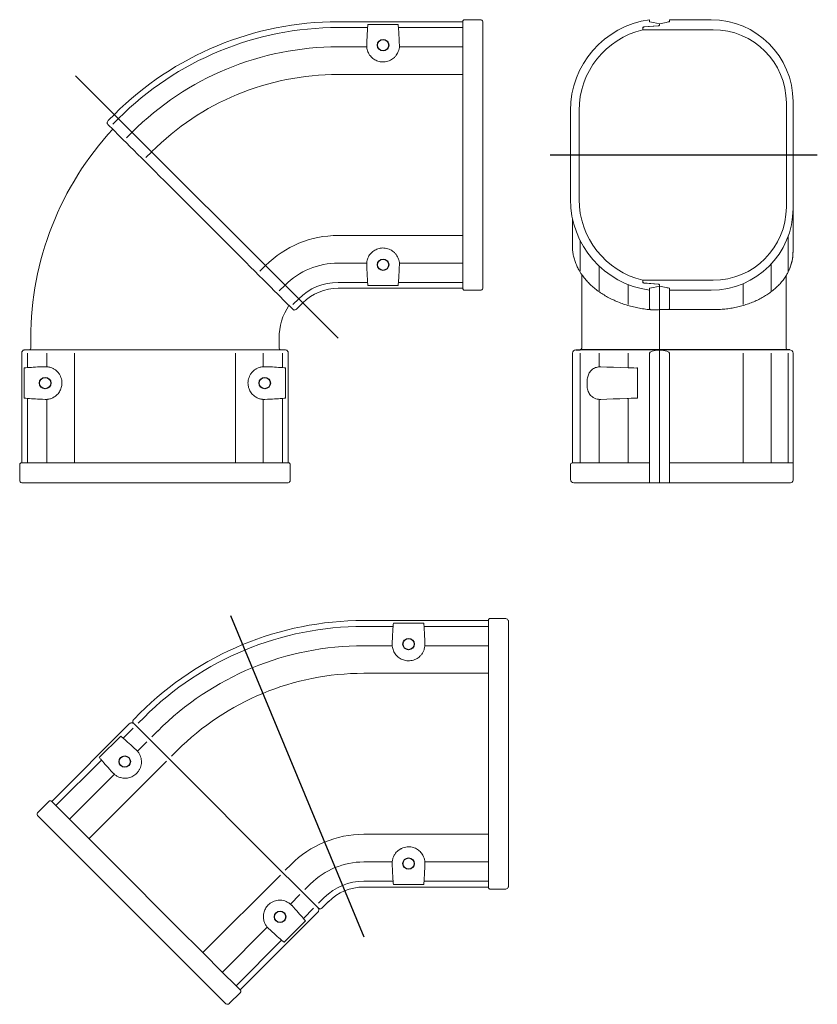
# Model space of a CAD drawing. Extents: x 9072 to 9474, y -24840 to -24544.
# Drawn here: x 9072 to 9312, y -24840 to -24544 of the extents above; entities that cross this region are included whole.
import ezdxf

# ---------------------------------------------------------------- set-up
doc = ezdxf.new("R2010")
doc.units = 0
doc.layers.add('1外形線', color=3, linetype='CONTINUOUS')
doc.layers.add('2寸法線', color=2, linetype='CONTINUOUS')

msp = doc.modelspace()

# ---------------------------------------------------------------- linework, layer by layer
at = {"layer": '1外形線', "linetype": 'Continuous', "lineweight": 15}
for p, q in [((9167.75, -24544.41), (9205.25, -24544.41)), ((9176.72, -24545.19), (9185.79, -24545.19)), ((9205.25, -24546.16), (9205.25, -24544.3)), ((9205.75, -24543.8), (9210.45, -24543.81)), ((9211.25, -24544.66), (9211.25, -24544.61)), ((9211.25, -24544.66), (9211.25, -24624.25)), ((9259.5, -24545.99), (9263.95, -24545.63)), ((9264.13, -24545.61), (9259.78, -24545.96)), ((9261.32, -24544.4), (9262.57, -24544.65)), ((9262.57, -24544.65), (9264.32, -24545)), ((9264.32, -24545), (9266.32, -24544.6)), ((9264.32, -24545.23), (9264.32, -24545)), ((9264.32, -24545), (9264.32, -24545.42)), ((9267.32, -24544.4), (9267.32, -24543.8)), ((9267.32, -24543.8), (9279.87, -24543.8)), ((9167.75, -24546.16), (9176.61, -24546.16)), ((9176.61, -24546.16), (9176.62, -24546.16)), ((9176.61, -24546.29), (9176.61, -24546.29)), ((9176.62, -24546.16), (9176.62, -24546.16)), ((9185.89, -24546.16), (9185.89, -24546.16)), ((9185.89, -24546.16), (9185.9, -24546.16)), ((9185.9, -24546.16), (9205.25, -24546.16)), ((9185.9, -24546.29), (9185.9, -24546.29)), ((9205.25, -24551.99), (9205.25, -24546.16)), ((9259.32, -24546.8), (9259.32, -24546.18)), ((9259.32, -24546.46), (9259.32, -24546.8)), ((9259.32, -24546.8), (9280.47, -24546.8)), ((9176.35, -24551.96), (9176.34, -24551.42)), ((9186.17, -24551.42), (9186.16, -24551.96)), ((9167.75, -24551.96), (9176.34, -24551.96)), ((9176.34, -24551.96), (9176.35, -24551.96)), ((9176.36, -24552.13), (9176.35, -24552.13)), ((9186.16, -24552.13), (9186.15, -24552.13)), ((9186.16, -24551.96), (9186.17, -24551.96)), ((9186.17, -24551.96), (9205.25, -24551.96)), ((9205.25, -24560.32), (9205.25, -24551.99)), ((9167.75, -24560.26), (9205.25, -24560.26)), ((9205.25, -24608.6), (9205.25, -24560.32)), ((9302.47, -24568.8), (9302.47, -24600.1)), ((9304.47, -24568.4), (9304.47, -24600.5)), ((9098.74, -24574.03), (9100.51, -24572.26)), ((9237.57, -24597.78), (9237.57, -24571.12)), ((9240.17, -24597.79), (9240.17, -24571.11)), ((9101.75, -24573.5), (9100.01, -24575.23)), ((9105.85, -24577.6), (9104.11, -24579.33)), ((9111.72, -24583.47), (9109.98, -24585.2)), ((9135.78, -24612.48), (9116.93, -24593.63)), ((9304.47, -24611.92), (9304.47, -24600.5)), ((9238.17, -24610), (9238.17, -24603.5)), ((9167.75, -24608.66), (9205.25, -24608.66)), ((9205.25, -24616.93), (9205.25, -24608.6)), ((9238.17, -24611.76), (9238.17, -24610)), ((9240.46, -24617.69), (9240.46, -24610.06)), ((9303.04, -24617.69), (9303.04, -24608.75)), ((9304.47, -24613.69), (9304.47, -24611.92)), ((9176.36, -24616.79), (9176.35, -24616.79)), ((9186.16, -24616.79), (9186.15, -24616.79)), ((9145.94, -24617.69), (9144.21, -24619.42)), ((9167.75, -24616.96), (9176.34, -24616.96)), ((9176.34, -24616.96), (9176.35, -24616.96)), ((9176.35, -24616.96), (9176.34, -24617.49)), ((9186.16, -24616.96), (9186.17, -24616.96)), ((9186.17, -24617.49), (9186.16, -24616.96)), ((9186.17, -24616.96), (9205.25, -24616.96)), ((9205.25, -24622.75), (9205.25, -24616.93)), ((9240.46, -24617.69), (9240.46, -24619.42)), ((9246.16, -24623.55), (9246.16, -24617.79)), ((9297.94, -24623.55), (9297.94, -24617.19)), ((9303.04, -24617.69), (9303.04, -24619.42)), ((9167.75, -24622.76), (9176.61, -24622.76)), ((9176.61, -24622.62), (9176.61, -24622.62)), ((9176.61, -24622.76), (9176.62, -24622.76)), ((9176.62, -24622.76), (9176.62, -24622.76)), ((9185.89, -24622.76), (9185.89, -24622.76)), ((9185.89, -24622.76), (9185.9, -24622.76)), ((9185.9, -24622.62), (9185.9, -24622.62)), ((9185.9, -24622.76), (9205.25, -24622.76)), ((9205.25, -24624.61), (9205.25, -24622.75)), ((9240.97, -24639.5), (9240.97, -24620.34)), ((9259.32, -24622.72), (9259.32, -24622.1)), ((9259.32, -24622.1), (9259.32, -24622.44)), ((9280.47, -24622.1), (9259.32, -24622.1)), ((9302.37, -24620.72), (9302.37, -24639.5)), ((9151.81, -24623.56), (9150.08, -24625.29)), ((9167.75, -24624.51), (9205.25, -24624.51)), ((9176.72, -24623.72), (9185.79, -24623.72)), ((9205.75, -24625.11), (9210.35, -24625.11)), ((9210.34, -24625.11), (9210.45, -24625.11)), ((9211.25, -24624.31), (9211.25, -24624.25)), ((9246.16, -24623.55), (9246.16, -24625.29)), ((9254.91, -24627.66), (9254.91, -24623.4)), ((9263.95, -24623.27), (9259.5, -24622.91)), ((9259.78, -24622.94), (9264.13, -24623.29)), ((9262.57, -24624.25), (9261.32, -24624.5)), ((9261.32, -24628.89), (9261.32, -24625.17)), ((9264.32, -24623.9), (9262.57, -24624.25)), ((9264.13, -24623.33), (9264.13, -24623.29)), ((9264.32, -24623.48), (9264.32, -24623.9)), ((9264.32, -24623.9), (9264.32, -24623.67)), ((9264.32, -24623.9), (9264.32, -24628.47)), ((9266.32, -24624.3), (9264.32, -24623.9)), ((9267.32, -24625.1), (9267.32, -24624.5)), ((9279.87, -24625.1), (9267.32, -24625.1)), ((9267.32, -24625.1), (9267.32, -24628.89)), ((9289.47, -24627.66), (9289.47, -24623.15)), ((9297.94, -24623.55), (9297.94, -24625.29)), ((9155.91, -24627.66), (9154.18, -24629.39)), ((9254.91, -24627.66), (9254.91, -24629.39)), ((9264.32, -24628.47), (9264.32, -24630.94)), ((9264.32, -24628.47), (9264.32, -24630.88)), ((9289.47, -24627.66), (9289.47, -24629.39)), ((9154.26, -24630.94), (9154.15, -24630.85)), ((9155.38, -24630.67), (9157.15, -24628.9)), ((9261.32, -24630.66), (9261.32, -24628.89)), ((9264.32, -24630.9), (9264.32, -24639.5)), ((9265.85, -24630.95), (9280.47, -24630.95)), ((9267.32, -24628.89), (9267.32, -24630.66)), ((9075.4, -24642.51), (9075.4, -24639.51)), ((9150, -24639.51), (9150, -24642.51)), ((9240.97, -24639.5), (9240.97, -24642.5)), ((9264.32, -24639.5), (9264.32, -24642.5)), ((9302.37, -24639.5), (9302.37, -24642.5)), ((9073.65, -24643.01), (9099.38, -24643.01)), ((9099.38, -24643.01), (9126.03, -24643.01)), ((9126.03, -24643.01), (9151.75, -24643.01)), ((9264.32, -24642.5), (9264.32, -24643)), ((9264.32, -24643), (9264.32, -24643.08)), ((9264.32, -24643.08), (9264.32, -24683)), ((9072.65, -24644.01), (9072.65, -24677.01)), ((9074.4, -24644.06), (9074.4, -24648.36)), ((9080.2, -24644.06), (9080.2, -24648.09)), ((9088.5, -24644.06), (9088.5, -24677.01)), ((9136.9, -24644.06), (9136.9, -24677.01)), ((9145.2, -24644.06), (9145.2, -24648.09)), ((9151, -24644.06), (9151, -24648.36)), ((9152.75, -24644.01), (9152.75, -24677.01)), ((9238.17, -24644), (9238.17, -24677)), ((9240.46, -24644.05), (9240.46, -24656.01)), ((9246.16, -24644.05), (9246.16, -24648.09)), ((9254.91, -24644.05), (9254.91, -24648.37)), ((9261.32, -24644), (9261.32, -24677)), ((9267.32, -24644), (9267.32, -24677)), ((9289.47, -24644.05), (9289.47, -24677)), ((9297.94, -24644.05), (9297.94, -24677)), ((9303.04, -24644.05), (9303.04, -24677)), ((9304.47, -24644), (9304.47, -24677)), ((9073.44, -24657.54), (9073.44, -24648.47)), ((9074.4, -24648.37), (9074.4, -24648.36)), ((9074.4, -24648.37), (9074.4, -24648.37)), ((9074.54, -24648.36), (9074.54, -24648.36)), ((9079.67, -24648.09), (9080.2, -24648.1)), ((9080.2, -24648.1), (9080.2, -24648.09)), ((9080.38, -24648.1), (9080.37, -24648.11)), ((9145.03, -24648.1), (9145.03, -24648.11)), ((9145.2, -24648.1), (9145.2, -24648.09)), ((9145.74, -24648.09), (9145.2, -24648.1)), ((9150.87, -24648.36), (9150.87, -24648.36)), ((9151, -24648.37), (9151, -24648.36)), ((9151, -24648.37), (9151, -24648.37)), ((9151.97, -24657.54), (9151.97, -24648.47)), ((9246.16, -24648.09), (9246.16, -24648.09)), ((9246.75, -24648.13), (9246.18, -24648.14)), ((9257.68, -24648.46), (9257.68, -24657.54)), ((9074.4, -24657.65), (9074.4, -24657.64)), ((9074.4, -24657.64), (9074.4, -24657.64)), ((9074.4, -24657.65), (9074.4, -24677.01)), ((9080.2, -24657.92), (9079.67, -24657.92)), ((9080.2, -24657.92), (9080.2, -24657.91)), ((9080.2, -24657.92), (9080.2, -24677.01)), ((9145.2, -24657.92), (9145.2, -24657.91)), ((9145.2, -24657.92), (9145.2, -24677.01)), ((9145.2, -24657.92), (9145.74, -24657.92)), ((9151, -24657.65), (9151, -24657.64)), ((9151, -24657.64), (9151, -24657.64)), ((9151, -24657.65), (9151, -24677.01)), ((9240.46, -24656.01), (9240.46, -24677)), ((9246.16, -24657.91), (9246.06, -24657.91)), ((9246.16, -24657.91), (9246.16, -24677)), ((9246.72, -24657.92), (9246.16, -24657.91)), ((9246.16, -24657.91), (9246.16, -24657.91)), ((9254.91, -24657.63), (9254.67, -24657.64)), ((9254.91, -24657.63), (9254.91, -24677)), ((9254.91, -24657.63), (9254.91, -24657.63)), ((9072.05, -24677.51), (9072.05, -24682.09)), ((9072.55, -24677.01), (9074.41, -24677.01)), ((9074.41, -24677.01), (9080.23, -24677.01)), ((9080.23, -24677.01), (9088.56, -24677.01)), ((9088.56, -24677.01), (9099.38, -24677.01)), ((9099.38, -24677.01), (9126.03, -24677.01)), ((9126.03, -24677.01), (9136.84, -24677.01)), ((9136.84, -24677.01), (9145.18, -24677.01)), ((9145.18, -24677.01), (9151, -24677.01)), ((9151, -24677.01), (9152.86, -24677.01)), ((9153.36, -24677.51), (9153.35, -24682.21)), ((9237.57, -24677.5), (9237.57, -24682)), ((9238.07, -24677), (9240.32, -24677)), ((9240.32, -24677), (9245.99, -24677)), ((9245.99, -24677), (9254.63, -24677)), ((9254.63, -24677), (9261.32, -24677)), ((9261.32, -24677.5), (9261.32, -24682)), ((9267.32, -24677), (9279.87, -24677)), ((9267.32, -24677.5), (9267.32, -24677)), ((9267.32, -24677.5), (9267.32, -24682.2)), ((9279.87, -24677), (9304.47, -24677)), ((9304.47, -24677), (9304.47, -24682.2)), ((9072.05, -24682.09), (9072.05, -24682.21)), ((9072.85, -24683.01), (9072.91, -24683.01)), ((9099.38, -24683.01), (9072.91, -24683.01)), ((9126.03, -24683.01), (9099.38, -24683.01)), ((9152.5, -24683.01), (9126.03, -24683.01)), ((9152.5, -24683.01), (9152.55, -24683.01)), ((9262.57, -24683), (9238.57, -24683)), ((9261.32, -24682.92), (9262.57, -24683)), ((9262.57, -24683), (9264.32, -24683)), ((9264.32, -24683), (9266.32, -24683)), ((9279.87, -24683), (9266.32, -24683)), ((9267.32, -24682.97), (9267.32, -24682.2)), ((9303.67, -24683), (9279.87, -24683)), ((9175.43, -24724.4), (9212.93, -24724.4)), ((9175.43, -24726.15), (9184.29, -24726.15)), ((9184.28, -24726.28), (9184.29, -24726.28)), ((9184.29, -24726.15), (9184.3, -24726.15)), ((9184.3, -24726.15), (9184.3, -24726.15)), ((9184.39, -24725.18), (9193.47, -24725.18)), ((9193.56, -24726.15), (9193.56, -24726.15)), ((9193.56, -24726.15), (9193.57, -24726.15)), ((9193.57, -24726.15), (9212.93, -24726.15)), ((9193.57, -24726.28), (9193.57, -24726.28)), ((9212.93, -24726.15), (9212.93, -24724.29)), ((9212.93, -24731.98), (9212.93, -24726.15)), ((9213.43, -24723.79), (9218.13, -24723.8)), ((9218.93, -24724.65), (9218.93, -24724.6)), ((9218.93, -24724.65), (9218.93, -24751.12)), ((9175.43, -24731.95), (9184.02, -24731.95)), ((9184.02, -24731.95), (9184.01, -24731.41)), ((9184.02, -24731.95), (9184.02, -24731.95)), ((9184.04, -24732.12), (9184.03, -24732.12)), ((9193.83, -24732.12), (9193.82, -24732.12)), ((9193.85, -24731.41), (9193.84, -24731.95)), ((9193.84, -24731.95), (9212.93, -24731.95)), ((9193.84, -24731.95), (9193.84, -24731.95)), ((9212.93, -24740.31), (9212.93, -24731.98)), ((9175.43, -24740.25), (9212.93, -24740.25)), ((9212.93, -24751.12), (9212.93, -24740.31)), ((9106.42, -24754.02), (9108.18, -24752.25)), ((9212.93, -24777.77), (9212.93, -24751.12)), ((9218.93, -24751.12), (9218.93, -24777.77)), ((9105, -24755.43), (9081.67, -24778.77)), ((9106.23, -24755.25), (9106.14, -24755.14)), ((9106.42, -24755.43), (9124.61, -24773.62)), ((9109.42, -24753.49), (9107.69, -24755.22)), ((9106.2, -24756.7), (9103.16, -24759.75)), ((9113.52, -24757.59), (9111.79, -24759.32)), ((9095.98, -24765.56), (9102.4, -24759.14)), ((9103.15, -24759.76), (9103.16, -24759.75)), ((9103.15, -24759.76), (9103.15, -24759.76)), ((9103.26, -24759.85), (9103.26, -24759.85)), ((9110.3, -24760.81), (9107.45, -24763.66)), ((9107.08, -24763.28), (9107.45, -24763.66)), ((9107.45, -24763.66), (9107.45, -24763.66)), ((9107.56, -24763.79), (9107.56, -24763.79)), ((9119.39, -24763.46), (9117.66, -24765.19)), ((9096.59, -24766.32), (9082.9, -24780)), ((9116.17, -24766.67), (9092.87, -24789.97)), ((9096.59, -24766.32), (9096.6, -24766.31)), ((9096.6, -24766.31), (9096.6, -24766.31)), ((9096.69, -24766.42), (9096.69, -24766.42)), ((9100.5, -24770.61), (9087.01, -24784.1)), ((9100.5, -24770.61), (9100.12, -24770.23)), ((9100.5, -24770.61), (9100.51, -24770.61)), ((9100.64, -24770.72), (9100.63, -24770.72)), ((9124.61, -24773.62), (9143.45, -24792.47)), ((9080.89, -24778.69), (9077.65, -24781.94)), ((9081.6, -24778.69), (9082.91, -24780.01)), ((9212.93, -24788.59), (9212.93, -24777.77)), ((9218.93, -24777.77), (9218.93, -24804.24)), ((9077.65, -24781.94), (9077.57, -24782.02)), ((9082.91, -24780.01), (9087.03, -24784.13)), ((9077.57, -24783.15), (9077.6, -24783.19)), ((9096.32, -24801.91), (9077.6, -24783.19)), ((9087.03, -24784.13), (9092.92, -24790.02)), ((9092.92, -24790.02), (9100.56, -24797.66)), ((9175.43, -24788.65), (9212.93, -24788.65)), ((9212.93, -24796.92), (9212.93, -24788.59)), ((9143.45, -24792.47), (9161.64, -24810.66)), ((9175.43, -24796.95), (9184.02, -24796.95)), ((9184.01, -24797.48), (9184.02, -24796.95)), ((9184.02, -24796.95), (9184.02, -24796.95)), ((9184.03, -24796.77), (9184.04, -24796.78)), ((9193.82, -24796.78), (9193.83, -24796.77)), ((9193.84, -24796.95), (9212.93, -24796.95)), ((9193.84, -24796.95), (9193.84, -24796.95)), ((9193.84, -24796.95), (9193.85, -24797.48)), ((9212.93, -24802.74), (9212.93, -24796.92)), ((9100.56, -24797.66), (9119.41, -24816.51)), ((9153.62, -24797.68), (9151.88, -24799.41)), ((9115.17, -24820.75), (9096.32, -24801.91)), ((9150.4, -24800.9), (9127.1, -24824.2)), ((9175.43, -24802.75), (9184.29, -24802.75)), ((9184.3, -24802.75), (9184.29, -24802.75)), ((9184.3, -24802.75), (9184.3, -24802.75)), ((9193.57, -24802.75), (9193.56, -24802.75)), ((9193.56, -24802.75), (9193.56, -24802.75)), ((9193.57, -24802.61), (9193.57, -24802.61)), ((9193.57, -24802.75), (9212.93, -24802.75)), ((9212.93, -24804.6), (9212.93, -24802.74)), ((9159.48, -24803.55), (9157.75, -24805.28)), ((9175.43, -24804.5), (9212.93, -24804.5)), ((9193.47, -24803.71), (9184.39, -24803.71)), ((9213.43, -24805.1), (9218.01, -24805.1)), ((9218.01, -24805.1), (9218.13, -24805.1)), ((9218.93, -24804.3), (9218.93, -24804.24)), ((9156.27, -24806.77), (9153.41, -24809.62)), ((9163.59, -24807.65), (9161.85, -24809.38)), ((9163.06, -24810.66), (9164.82, -24808.89)), ((9161.64, -24812.07), (9138.31, -24835.41)), ((9153.28, -24809.51), (9153.28, -24809.52)), ((9153.41, -24809.63), (9153.41, -24809.62)), ((9153.8, -24810), (9153.41, -24809.62)), ((9160.37, -24810.87), (9157.32, -24813.91)), ((9161.93, -24810.93), (9161.83, -24810.84)), ((9151.51, -24821.09), (9157.93, -24814.67)), ((9157.23, -24813.82), (9157.23, -24813.81)), ((9157.32, -24813.92), (9157.32, -24813.91)), ((9157.32, -24813.92), (9157.32, -24813.92)), ((9119.41, -24816.51), (9127.06, -24824.16)), ((9146.46, -24816.57), (9132.97, -24830.07)), ((9146.36, -24816.44), (9146.35, -24816.44)), ((9146.46, -24816.57), (9146.47, -24816.57)), ((9146.47, -24816.57), (9146.84, -24816.95)), ((9133.89, -24839.47), (9115.17, -24820.75)), ((9150.76, -24820.48), (9137.07, -24834.17)), ((9150.66, -24820.38), (9150.66, -24820.38)), ((9150.76, -24820.48), (9150.76, -24820.47)), ((9150.76, -24820.47), (9150.76, -24820.47)), ((9127.06, -24824.16), (9132.95, -24830.05)), ((9132.95, -24830.05), (9137.06, -24834.16)), ((9137.06, -24834.16), (9138.38, -24835.48)), ((9138.38, -24836.19), (9135.05, -24839.51)), ((9133.89, -24839.47), (9133.92, -24839.51))]:
    msp.add_line(p, q, dxfattribs=at)
at = {"layer": '1外形線'}
for p in [(9239.17, -24643), (9303.47, -24643)]:
    msp.add_line(p, (9240.47, -24643), dxfattribs=at)
at = {"layer": '1外形線', "linetype": 'Continuous', "lineweight": 15, "flags": 128}
for points in [[(9266.32, -24544.6), (9266.66, -24544.53), (9266.99, -24544.47), (9267.32, -24544.4)], [(9116.93, -24593.63), (9115.52, -24592.22), (9114.11, -24590.82), (9112.73, -24589.43), (9111.36, -24588.06), (9110.03, -24586.74), (9108.75, -24585.45), (9107.5, -24584.21), (9106.32, -24583.02), (9105.2, -24581.9), (9104.14, -24580.85), (9103.17, -24579.87), (9102.27, -24578.97), (9101.46, -24578.16), (9100.74, -24577.45), (9100.12, -24576.82), (9099.6, -24576.3), (9099.18, -24575.88), (9098.86, -24575.57), (9098.66, -24575.36), (9098.56, -24575.26)], [(9154.15, -24630.85), (9154.05, -24630.75), (9153.84, -24630.54), (9153.53, -24630.23), (9153.11, -24629.81), (9152.58, -24629.29), (9151.96, -24628.66), (9151.24, -24627.95), (9150.44, -24627.14), (9149.54, -24626.24), (9148.56, -24625.26), (9147.51, -24624.21), (9146.39, -24623.09), (9145.2, -24621.9), (9143.96, -24620.66), (9142.67, -24619.37), (9141.34, -24618.04), (9139.98, -24616.68), (9138.59, -24615.29), (9137.19, -24613.89), (9135.78, -24612.48)], [(9267.32, -24624.5), (9266.99, -24624.43), (9266.66, -24624.37), (9266.32, -24624.3)], [(9246.18, -24648.14), (9246.11, -24648.14), (9246.06, -24648.14)], [(9254.91, -24648.42), (9252.54, -24648.33), (9250.49, -24648.26), (9248.55, -24648.19), (9246.75, -24648.13)], [(9257.48, -24648.51), (9256.62, -24648.48), (9255.76, -24648.45), (9254.92, -24648.42)], [(9254.58, -24657.64), (9252.45, -24657.72), (9250.42, -24657.79), (9248.51, -24657.86), (9246.72, -24657.92)], [(9257.68, -24657.54), (9256.74, -24657.57), (9255.82, -24657.6), (9254.91, -24657.63)]]:
    msp.add_lwpolyline(points, dxfattribs=at)
at = {"layer": '1外形線'}
for centre in [(9181.25, -24551.46), (9181.25, -24617.46), (9079.7, -24653.01), (9145.7, -24653.01), (9188.93, -24731.45), (9103.62, -24766.78), (9188.93, -24797.45), (9150.29, -24813.45)]:
    msp.add_circle(centre, 1.7, dxfattribs=at)
at = {"layer": '1外形線', "linetype": 'Continuous', "lineweight": 15}
for centre, radius, start, end in [((9167.75, -24639.51), 95.1, 90, 135), ((9210.45, -24544.61), 0.8, 14.4775, 90), ((9210.45, -24544.61), 0.8, 0, 14.4775), ((9265.17, -24571.12), 27.6, 98.0185, 180), ((9263.92, -24545.23), 0.4, 274.5739, 0), ((9264.12, -24545.42), 0.2, 274.5739, 0), ((9279.87, -24568.4), 24.6, 0, 90), ((9167.75, -24639.51), 93.35, 90, 135), ((9265.17, -24571.11), 25, 103.5327, 180), ((9259.82, -24546.46), 0.5, 94.5739, 180), ((9259.52, -24546.18), 0.2, 94.5739, 180), ((9280.47, -24568.8), 22, 0, 90), ((9167.75, -24639.51), 87.55, 90, 135), ((9167.75, -24639.51), 79.25, 90, 135), ((9167.75, -24639.51), 92.35, 137.172, 180), ((9265.17, -24597.78), 27.6, 180, 261.9815), ((9265.17, -24597.79), 25, 180, 256.4673), ((9279.87, -24600.5), 24.6, 270, 0), ((9280.47, -24600.1), 22, 270, 0), ((9167.75, -24639.51), 30.85, 90, 135), ((9291.88, -24613.63), 12.58, 333.8255, 359.7199), ((9167.75, -24639.51), 22.55, 90, 135), ((9167.75, -24639.51), 16.75, 90, 135), ((9259.82, -24622.44), 0.5, 180, 265.4261), ((9259.52, -24622.72), 0.2, 180, 265.4261), ((9167.75, -24639.51), 15, 90, 135), ((9210.45, -24624.31), 0.8, 270, 345.5225), ((9210.45, -24624.31), 0.8, 345.5225, 0), ((9263.92, -24623.67), 0.4, 0, 85.4261), ((9264.12, -24623.48), 0.2, 0, 85.4261), ((9167.75, -24639.51), 17.75, 146.3723, 180), ((9074.9, -24642.51), 0.5, 270, 0), ((9150.5, -24642.51), 0.5, 180, 270), ((9239.17, -24644), 1, 90, 180), ((9240.47, -24642.5), 0.5, 270, 0), ((9302.87, -24642.5), 0.5, 180, 270), ((9303.47, -24644), 1, 0, 90), ((9238.07, -24677.5), 0.5, 90, 180), ((9238.57, -24682), 1, 180, 270), ((9072.85, -24682.21), 0.8, 180, 255.5225), ((9072.85, -24682.21), 0.8, 255.5225, 270), ((9152.55, -24682.21), 0.8, 270, 284.4775), ((9152.55, -24682.21), 0.8, 284.4775, 0), ((9303.67, -24682.2), 0.8, 270, 0), ((9175.43, -24819.5), 95.1, 90, 135), ((9175.43, -24819.5), 93.35, 90, 135), ((9218.13, -24724.6), 0.8, 14.4775, 90), ((9218.13, -24724.6), 0.8, 0, 14.4775), ((9175.43, -24819.5), 87.55, 90, 135), ((9175.43, -24819.5), 79.25, 90, 135), ((9078.13, -24782.58), 0.8, 135, 210.5225), ((9078.13, -24782.58), 0.8, 210.5225, 225), ((9175.43, -24819.5), 30.85, 90, 135), ((9175.43, -24819.5), 22.55, 90, 135), ((9175.43, -24819.5), 16.75, 90, 135), ((9175.43, -24819.5), 15, 90, 135), ((9218.13, -24804.3), 0.8, 270, 345.5225), ((9218.13, -24804.3), 0.8, 345.5225, 0), ((9134.49, -24838.94), 0.8, 225, 239.4775), ((9134.49, -24838.94), 0.8, 239.4775, 315)]:
    msp.add_arc(centre, radius, start, end, dxfattribs=at)
for centre, major_axis, ratio, start_param, end_param in [((9176.98, -24571.13), (0, 27), 0.034856, 0.281044, 0.389849), ((9185.53, -24571.13), (0, 27), 0.034856, 5.893336, 6.002142), ((9176.98, -24571.13), (0, 27), 0.034856, 0.403185, 0.752442), ((9176.61, -24546.26), (0, 0.1), 0.01746, 0, 1.972129), ((9185.9, -24546.26), (0, 0.1), 0.01746, 4.311056, 6.283185), ((9185.53, -24571.13), (0, 27), 0.034856, 5.530743, 5.880001), ((9262.32, -24629.95), (-5, 0.72), 0.138594, 2.002303, 3.161582), ((9266.32, -24644), (-5, 0), 0.2, 5.123906, 6.283185), ((9262.32, -24644), (-5, 0), 0.2, 3.141593, 4.300872), ((9099.38, -24648.73), (-27, 0), 0.034856, 5.893336, 6.002142), ((9074.5, -24648.36), (-0.1, 0), 0.01746, 4.310971, 6.283185), ((9099.38, -24648.73), (-27, 0), 0.034856, 5.530743, 5.880001), ((9099.38, -24657.28), (-27, 0), 0.034856, 0.281044, 0.389849), ((9074.5, -24657.65), (-0.1, 0), 0.01746, 0, 1.972214), ((9099.38, -24657.28), (-27, 0), 0.034856, 0.403185, 0.752442), ((9266.32, -24682.2), (-4, 0), 0.2, 1.570796, 1.823477), ((9184.65, -24751.12), (0, 27), 0.034856, 0.403185, 0.752442), ((9184.29, -24726.25), (0, 0.1), 0.01746, 0, 1.972129), ((9184.65, -24751.12), (0, 27), 0.034856, 0.281044, 0.389849), ((9193.21, -24751.12), (0, 27), 0.034856, 5.893336, 6.002142), ((9193.57, -24726.25), (0, 0.1), 0.01746, 4.311056, 6.283185), ((9193.21, -24751.12), (0, 27), 0.034856, 5.530743, 5.880001), ((9120.56, -24777.67), (-19.09, 19.09), 0.034856, 5.893336, 6.002142), ((9103.23, -24759.82), (-0.0707, 0.0707), 0.01746, 4.310971, 6.283185), ((9120.56, -24777.67), (-19.09, 19.09), 0.034856, 5.530743, 5.880001), ((9114.51, -24783.72), (-19.09, 19.09), 0.034856, 0.281044, 0.389849), ((9096.66, -24766.39), (-0.0707, 0.0707), 0.01746, 0, 1.972214), ((9114.51, -24783.72), (-19.09, 19.09), 0.034856, 0.403185, 0.752442), ((9184.65, -24777.77), (0, 27), 0.034856, 2.389151, 2.738408), ((9193.21, -24777.77), (0, 27), 0.034856, 3.544777, 3.894034), ((9184.29, -24802.65), (0, 0.1), 0.01746, 1.169463, 3.141593), ((9184.65, -24777.77), (0, 27), 0.034856, 2.751744, 2.860549), ((9193.21, -24777.77), (0, 27), 0.034856, 3.422636, 3.531442), ((9193.57, -24802.65), (0, 0.1), 0.01746, 3.141593, 5.113722)]:
    msp.add_ellipse(centre, major_axis=major_axis, ratio=ratio, start_param=start_param, end_param=end_param, dxfattribs=at)
at = {"layer": '1外形線', "linetype": 'Continuous', "lineweight": 15, "extrusion": (0, 0, -1)}
for centre, major_axis, ratio, start_param, end_param in [((9176.98, -24597.78), (0, -27), 0.034856, 0.403185, 0.752442), ((9185.53, -24597.78), (0, -27), 0.034856, 5.530743, 5.880001), ((9176.61, -24622.66), (0, -0.1), 0.01746, 0, 1.972129), ((9176.98, -24597.78), (0, -27), 0.034856, 0.281044, 0.389849), ((9185.53, -24597.78), (0, -27), 0.034856, 5.893336, 6.002142), ((9185.9, -24622.66), (0, -0.1), 0.01746, 4.311056, 6.283185), ((9126.03, -24648.73), (27, 0), 0.034856, 5.530743, 5.880001), ((9150.9, -24648.36), (0.1, 0), 0.01746, 4.310971, 6.283185), ((9126.03, -24648.73), (27, 0), 0.034856, 5.893336, 6.002142), ((9126.03, -24657.28), (27, 0), 0.034856, 0.403185, 0.752442), ((9150.9, -24657.65), (0.1, 0), 0.01746, 0, 1.972214), ((9126.03, -24657.28), (27, 0), 0.034856, 0.281044, 0.389849), ((9139.4, -24796.51), (19.09, -19.09), 0.034856, 5.530743, 5.880001), ((9157.25, -24813.84), (0.0707, -0.0707), 0.01746, 4.310971, 6.283185), ((9139.4, -24796.51), (19.09, -19.09), 0.034856, 5.893336, 6.002142), ((9133.36, -24802.56), (19.09, -19.09), 0.034856, 0.403185, 0.752442), ((9150.69, -24820.41), (0.0707, -0.0707), 0.01746, 0, 1.972214), ((9133.36, -24802.56), (19.09, -19.09), 0.034856, 0.281044, 0.389849)]:
    msp.add_ellipse(centre, major_axis=major_axis, ratio=ratio, start_param=start_param, end_param=end_param, dxfattribs=at)
at = {"layer": '1外形線', "linetype": 'Continuous', "lineweight": 15}
for points, knots in [([(9205.25, -24544.3), (9205.26, -24544.25), (9205.27, -24544.13), (9205.36, -24543.98), (9205.49, -24543.87), (9205.63, -24543.81), (9205.72, -24543.8), (9205.75, -24543.8)], [0, 0, 0, 0, 0.217422, 0.434879, 0.651281, 0.86561, 1, 1, 1, 1]), ([(9261.32, -24543.79), (9261.32, -24543.8), (9261.32, -24543.83), (9261.32, -24544), (9261.32, -24544.2), (9261.32, -24544.35), (9261.32, -24544.4)], [0, 0, 0, 0, 0.287725, 0.575407, 0.86432, 1, 1, 1, 1]), ([(9176.35, -24552.13), (9176.35, -24552.13), (9176.35, -24552.12), (9176.35, -24552.1), (9176.35, -24552.07), (9176.34, -24552.03), (9176.34, -24552), (9176.34, -24551.98), (9176.34, -24551.96), (9176.34, -24551.96), (9176.34, -24551.96)], [0, 0, 0, 0, 0.001399, 0.14579, 0.289521, 0.432349, 0.574433, 0.716177, 0.858082, 1, 1, 1, 1]), ([(9186.15, -24552.13), (9186.15, -24552.13), (9186.12, -24552.4), (9186.01, -24552.97), (9185.69, -24553.78), (9185.24, -24554.51), (9184.72, -24555.1), (9184.12, -24555.6), (9183.46, -24556), (9182.73, -24556.29), (9181.94, -24556.47), (9180.91, -24556.53), (9179.67, -24556.31), (9178.39, -24555.66), (9177.34, -24554.68), (9176.62, -24553.45), (9176.41, -24552.57), (9176.36, -24552.13), (9176.36, -24552.13)], [0, 0, 0, 0, 0.000057, 0.072123, 0.144108, 0.202775, 0.261382, 0.310631, 0.359847, 0.409304, 0.458739, 0.508537, 0.597372, 0.686079, 0.778995, 0.88513, 0.999943, 1, 1, 1, 1]), ([(9186.17, -24551.96), (9186.17, -24551.96), (9186.17, -24551.96), (9186.17, -24551.98), (9186.17, -24552), (9186.16, -24552.03), (9186.16, -24552.07), (9186.16, -24552.1), (9186.16, -24552.12), (9186.16, -24552.13)], [0, 0, 0, 0, 0.141921, 0.283829, 0.425576, 0.567663, 0.710494, 0.854229, 1, 1, 1, 1]), ([(9098.46, -24575.15), (9098.43, -24575.09), (9098.36, -24574.98), (9098.34, -24574.78), (9098.39, -24574.56), (9098.46, -24574.4), (9098.56, -24574.24), (9098.64, -24574.13), (9098.71, -24574.06), (9098.74, -24574.03)], [0, 0, 0, 0, 0.295368, 0.593568, 0.717225, 0.856732, 0.910638, 0.965074, 1, 1, 1, 1]), ([(9186.15, -24616.79), (9186.15, -24616.79), (9186.12, -24616.51), (9186.01, -24615.94), (9185.69, -24615.13), (9185.24, -24614.41), (9184.72, -24613.81), (9184.12, -24613.31), (9183.46, -24612.91), (9182.73, -24612.62), (9181.94, -24612.44), (9180.91, -24612.38), (9179.67, -24612.6), (9178.39, -24613.25), (9177.34, -24614.23), (9176.62, -24615.46), (9176.41, -24616.34), (9176.36, -24616.79), (9176.36, -24616.79)], [0, 0, 0, 0, 0.000057, 0.072123, 0.144108, 0.202775, 0.261382, 0.310631, 0.359847, 0.409304, 0.458739, 0.508537, 0.597372, 0.686079, 0.778995, 0.88513, 0.999943, 1, 1, 1, 1]), ([(9238.17, -24611.76), (9238.17, -24612.01), (9238.18, -24612.7), (9238.3, -24613.83), (9238.56, -24615.16), (9238.95, -24616.47), (9239.47, -24617.75), (9239.92, -24618.71), (9240.24, -24619.22), (9240.31, -24619.33)], [0, 0, 0, 0, 0.093805, 0.265644, 0.437536, 0.609602, 0.781966, 0.954713, 1, 1, 1, 1]), ([(9303.18, -24619.26), (9303.29, -24619.01), (9303.6, -24618.37), (9303.96, -24617.29), (9304.27, -24616.04), (9304.44, -24614.84), (9304.46, -24614.05), (9304.47, -24613.69)], [0, 0, 0, 0, 0.136501, 0.361253, 0.58531, 0.808763, 1, 1, 1, 1]), ([(9176.35, -24616.79), (9176.35, -24616.79), (9176.35, -24616.79), (9176.35, -24616.81), (9176.35, -24616.85), (9176.34, -24616.88), (9176.34, -24616.91), (9176.34, -24616.94), (9176.34, -24616.95), (9176.34, -24616.95), (9176.34, -24616.96)], [0, 0, 0, 0, 0.001399, 0.14579, 0.289521, 0.432349, 0.574433, 0.716177, 0.858082, 1, 1, 1, 1]), ([(9186.17, -24616.96), (9186.17, -24616.95), (9186.17, -24616.95), (9186.17, -24616.94), (9186.17, -24616.91), (9186.16, -24616.88), (9186.16, -24616.85), (9186.16, -24616.81), (9186.16, -24616.79), (9186.16, -24616.79)], [0, 0, 0, 0, 0.141921, 0.283829, 0.425576, 0.567663, 0.710494, 0.854229, 1, 1, 1, 1]), ([(9240.37, -24619.43), (9240.53, -24619.7), (9240.94, -24620.38), (9241.72, -24621.42), (9242.7, -24622.56), (9243.79, -24623.65), (9244.98, -24624.68), (9246.27, -24625.65), (9247.65, -24626.55), (9249.12, -24627.38), (9250.66, -24628.14), (9252.26, -24628.82), (9253.93, -24629.41), (9255.66, -24629.93), (9257.42, -24630.35), (9259.23, -24630.69), (9260.84, -24630.92), (9261.85, -24630.99), (9262.24, -24631.02)], [0, 0, 0, 0, 0.042663, 0.107603, 0.172692, 0.237909, 0.303232, 0.368634, 0.434095, 0.499593, 0.565115, 0.630647, 0.69618, 0.761709, 0.827231, 0.892748, 0.958258, 1, 1, 1, 1]), ([(9280.47, -24630.95), (9280.78, -24630.95), (9281.67, -24630.94), (9283.15, -24630.86), (9284.89, -24630.68), (9286.61, -24630.4), (9288.29, -24630.03), (9289.93, -24629.58), (9291.53, -24629.04), (9293.06, -24628.42), (9294.53, -24627.71), (9295.92, -24626.94), (9297.23, -24626.09), (9298.45, -24625.17), (9299.57, -24624.19), (9300.59, -24623.15), (9301.5, -24622.06), (9302.29, -24620.92), (9302.83, -24620.04), (9303.05, -24619.53), (9303.1, -24619.43)], [0, 0, 0, 0, 0.031583, 0.091174, 0.150781, 0.210398, 0.270028, 0.329673, 0.389335, 0.449013, 0.508707, 0.568412, 0.628115, 0.687804, 0.747458, 0.807055, 0.866564, 0.925955, 0.985197, 1, 1, 1, 1]), ([(9205.75, -24625.11), (9205.7, -24625.11), (9205.59, -24625.1), (9205.44, -24625.01), (9205.33, -24624.88), (9205.26, -24624.74), (9205.26, -24624.65), (9205.25, -24624.61)], [0, 0, 0, 0, 0.212046, 0.424062, 0.636996, 0.851914, 1, 1, 1, 1]), ([(9261.32, -24624.5), (9261.32, -24624.6), (9261.32, -24624.8), (9261.32, -24625.01), (9261.32, -24625.1), (9261.32, -24625.1), (9261.32, -24625.11)], [0, 0, 0, 0, 0.29227, 0.584629, 0.874868, 1, 1, 1, 1]), ([(9155.38, -24630.67), (9155.35, -24630.7), (9155.28, -24630.76), (9155.15, -24630.86), (9154.94, -24630.99), (9154.68, -24631.07), (9154.44, -24631.05), (9154.32, -24630.98), (9154.26, -24630.94)], [0, 0, 0, 0, 0.037508, 0.083942, 0.162221, 0.375908, 0.685114, 1, 1, 1, 1]), ([(9261.32, -24630.66), (9261.32, -24630.69), (9261.33, -24630.76), (9261.44, -24630.85), (9261.73, -24630.98), (9262.37, -24631.06), (9263.28, -24631.05), (9263.97, -24630.98), (9264.32, -24630.94)], [0, 0, 0, 0, 0.037503, 0.083931, 0.1622, 0.375859, 0.68737, 1, 1, 1, 1]), ([(9073.65, -24643.01), (9073.65, -24643.01), (9073.57, -24643.01), (9073.39, -24643.03), (9073.11, -24643.14), (9072.86, -24643.37), (9072.69, -24643.67), (9072.67, -24643.89), (9072.65, -24644.01)], [0, 0, 0, 0, 0.01059, 0.143058, 0.357808, 0.572033, 0.786013, 1, 1, 1, 1]), ([(9152.75, -24644.01), (9152.74, -24643.89), (9152.72, -24643.67), (9152.55, -24643.37), (9152.3, -24643.14), (9152.02, -24643.03), (9151.83, -24643.01), (9151.76, -24643.01), (9151.75, -24643.01)], [0, 0, 0, 0, 0.213986, 0.427965, 0.642188, 0.856932, 0.989405, 1, 1, 1, 1]), ([(9080.2, -24648.09), (9080.21, -24648.09), (9080.21, -24648.09), (9080.22, -24648.09), (9080.25, -24648.09), (9080.28, -24648.1), (9080.32, -24648.1), (9080.35, -24648.1), (9080.37, -24648.1), (9080.38, -24648.1)], [0, 0, 0, 0, 0.141927, 0.283825, 0.425558, 0.567626, 0.710487, 0.854205, 1, 1, 1, 1]), ([(9080.37, -24648.11), (9080.69, -24648.16), (9081.25, -24648.25), (9082.07, -24648.6), (9082.77, -24649.03), (9083.38, -24649.57), (9083.89, -24650.18), (9084.3, -24650.9), (9084.6, -24651.73), (9084.79, -24652.79), (9084.7, -24654.07), (9084.19, -24655.41), (9083.35, -24656.54), (9082.33, -24657.3), (9081.31, -24657.75), (9080.69, -24657.85), (9080.37, -24657.9)], [0, 0, 0, 0, 0.079878, 0.143752, 0.207557, 0.26072, 0.313838, 0.36732, 0.420763, 0.47736, 0.564559, 0.651685, 0.741434, 0.841538, 0.920707, 1, 1, 1, 1]), ([(9145.03, -24648.11), (9144.72, -24648.16), (9144.16, -24648.25), (9143.34, -24648.6), (9142.64, -24649.03), (9142.03, -24649.57), (9141.52, -24650.18), (9141.11, -24650.9), (9140.81, -24651.73), (9140.62, -24652.79), (9140.71, -24654.07), (9141.21, -24655.41), (9142.06, -24656.54), (9143.08, -24657.3), (9144.1, -24657.75), (9144.72, -24657.85), (9145.03, -24657.9)], [0, 0, 0, 0, 0.079878, 0.143752, 0.207557, 0.26072, 0.313838, 0.36732, 0.420763, 0.47736, 0.564559, 0.651685, 0.741434, 0.841538, 0.920707, 1, 1, 1, 1]), ([(9145.2, -24648.09), (9145.2, -24648.09), (9145.2, -24648.09), (9145.18, -24648.09), (9145.16, -24648.09), (9145.13, -24648.1), (9145.09, -24648.1), (9145.06, -24648.1), (9145.04, -24648.1), (9145.03, -24648.1)], [0, 0, 0, 0, 0.141927, 0.283825, 0.425558, 0.567626, 0.710487, 0.854205, 1, 1, 1, 1]), ([(9246.09, -24648.15), (9245.64, -24648.23), (9244.79, -24648.39), (9243.78, -24649.13), (9243.07, -24650.16), (9242.75, -24651.1), (9242.64, -24651.65), (9242.59, -24653)], [0, 0, 0, 0, 0.1196144, 0.2245335, 0.3163133, 0.4038865, 0.4218138, 0.4218138, 0.4218138, 0.4218138]), ([(9246.06, -24648.14), (9246.05, -24648.14), (9246.04, -24648.14), (9246.03, -24648.14), (9246.01, -24648.14), (9246.01, -24648.14), (9246.01, -24648.14), (9246.01, -24648.14), (9246.02, -24648.15), (9246.03, -24648.15), (9246.04, -24648.15), (9246.05, -24648.15), (9246.07, -24648.15), (9246.08, -24648.15), (9246.09, -24648.15), (9246.09, -24648.15)], [0, 0, 0, 0, 0.085357, 0.170557, 0.255458, 0.340512, 0.425988, 0.512211, 0.598978, 0.629324, 0.686181, 0.772702, 0.858513, 0.944332, 1, 1, 1, 1]), ([(9246.06, -24648.15), (9246.07, -24648.15), (9246.08, -24648.15), (9246.09, -24648.15), (9246.09, -24648.15)], [0, 0, 0, 0, 0.55965, 1, 1, 1, 1]), ([(9246.06, -24648.15), (9246.07, -24648.15), (9246.07, -24648.15), (9246.08, -24648.15), (9246.09, -24648.15), (9246.09, -24648.15), (9246.09, -24648.15)], [0, 0, 0, 0, 0.047319, 0.422382, 0.70819, 1, 1, 1, 1]), ([(9246.18, -24648.14), (9246.18, -24648.14), (9246.18, -24648.14), (9246.17, -24648.14), (9246.17, -24648.13), (9246.16, -24648.12), (9246.16, -24648.11), (9246.16, -24648.1), (9246.16, -24648.09)], [0, 0, 0, 0, 0.022172, 0.119342, 0.356345, 0.576628, 0.788129, 1, 1, 1, 1]), ([(9257.68, -24648.46), (9257.68, -24648.46), (9257.64, -24648.48), (9257.57, -24648.5), (9257.51, -24648.5), (9257.48, -24648.51)], [0, 0, 0, 0, 0.019585, 0.576521, 1, 1, 1, 1]), ([(9245.99, -24657.89), (9245.72, -24657.85), (9245.17, -24657.76), (9244.48, -24657.44), (9243.89, -24656.99), (9243.43, -24656.47), (9243.08, -24655.86), (9242.81, -24655.21), (9242.66, -24654.66), (9242.6, -24654.34), (9242.59, -24653)], [0, 0, 0, 0, 0.0720948, 0.1441081, 0.2027749, 0.2613815, 0.3106313, 0.3598472, 0.4093042, 0.4217765, 0.4217765, 0.4217765, 0.4217765]), ([(9080.38, -24657.91), (9080.38, -24657.91), (9080.37, -24657.91), (9080.35, -24657.91), (9080.32, -24657.91), (9080.28, -24657.92), (9080.25, -24657.92), (9080.22, -24657.92), (9080.21, -24657.92), (9080.21, -24657.92), (9080.2, -24657.92)], [0, 0, 0, 0, 0.001419, 0.145808, 0.289524, 0.432382, 0.57445, 0.71618, 0.858075, 1, 1, 1, 1]), ([(9145.03, -24657.91), (9145.03, -24657.91), (9145.04, -24657.91), (9145.06, -24657.91), (9145.09, -24657.91), (9145.13, -24657.92), (9145.16, -24657.92), (9145.18, -24657.92), (9145.2, -24657.92), (9145.2, -24657.92), (9145.2, -24657.92)], [0, 0, 0, 0, 0.001419, 0.145808, 0.289524, 0.432382, 0.57445, 0.71618, 0.858075, 1, 1, 1, 1]), ([(9072.05, -24677.51), (9072.05, -24677.45), (9072.07, -24677.34), (9072.15, -24677.19), (9072.28, -24677.08), (9072.42, -24677.01), (9072.51, -24677.01), (9072.55, -24677.01)], [0, 0, 0, 0, 0.212044, 0.424059, 0.636995, 0.851911, 1, 1, 1, 1]), ([(9152.86, -24677.01), (9152.91, -24677.01), (9153.03, -24677.02), (9153.18, -24677.11), (9153.29, -24677.24), (9153.35, -24677.38), (9153.36, -24677.47), (9153.36, -24677.51)], [0, 0, 0, 0, 0.217424, 0.434879, 0.651279, 0.865608, 1, 1, 1, 1]), ([(9261.32, -24677), (9261.32, -24677.01), (9261.32, -24677.02), (9261.32, -24677.1), (9261.32, -24677.23), (9261.32, -24677.37), (9261.32, -24677.46), (9261.32, -24677.5)], [0, 0, 0, 0, 0.217424, 0.434879, 0.651279, 0.865608, 1, 1, 1, 1]), ([(9261.32, -24682), (9261.32, -24682.11), (9261.32, -24682.33), (9261.32, -24682.63), (9261.32, -24682.82), (9261.32, -24682.89), (9261.32, -24682.92)], [0, 0, 0, 0, 0.287729, 0.575408, 0.864321, 1, 1, 1, 1]), ([(9212.93, -24724.29), (9212.94, -24724.24), (9212.95, -24724.12), (9213.03, -24723.97), (9213.16, -24723.86), (9213.3, -24723.8), (9213.39, -24723.79), (9213.43, -24723.79)], [0, 0, 0, 0, 0.217422, 0.434879, 0.651281, 0.86561, 1, 1, 1, 1]), ([(9184.03, -24732.12), (9184.03, -24732.12), (9184.03, -24732.11), (9184.02, -24732.09), (9184.02, -24732.06), (9184.02, -24732.02), (9184.02, -24731.99), (9184.02, -24731.97), (9184.02, -24731.95), (9184.02, -24731.95), (9184.02, -24731.95)], [0, 0, 0, 0, 0.001399, 0.14579, 0.289521, 0.432349, 0.574433, 0.716177, 0.858082, 1, 1, 1, 1]), ([(9193.82, -24732.12), (9193.82, -24732.12), (9193.79, -24732.39), (9193.68, -24732.96), (9193.37, -24733.77), (9192.92, -24734.5), (9192.4, -24735.09), (9191.79, -24735.59), (9191.14, -24735.99), (9190.4, -24736.28), (9189.62, -24736.46), (9188.58, -24736.52), (9187.34, -24736.3), (9186.06, -24735.65), (9185.02, -24734.67), (9184.3, -24733.44), (9184.09, -24732.56), (9184.04, -24732.12), (9184.04, -24732.12)], [0, 0, 0, 0, 0.000057, 0.072123, 0.144108, 0.202775, 0.261382, 0.310631, 0.359847, 0.409304, 0.458739, 0.508537, 0.597372, 0.686079, 0.778995, 0.88513, 0.999943, 1, 1, 1, 1]), ([(9193.84, -24731.95), (9193.84, -24731.95), (9193.84, -24731.95), (9193.84, -24731.97), (9193.84, -24731.99), (9193.84, -24732.02), (9193.84, -24732.06), (9193.84, -24732.09), (9193.83, -24732.11), (9193.83, -24732.12)], [0, 0, 0, 0, 0.141921, 0.283829, 0.425576, 0.567663, 0.710494, 0.854229, 1, 1, 1, 1]), ([(9106.42, -24755.43), (9106.41, -24755.43), (9106.36, -24755.38), (9106.21, -24755.26), (9105.94, -24755.15), (9105.6, -24755.13), (9105.26, -24755.22), (9105.09, -24755.36), (9105, -24755.43)], [0, 0, 0, 0, 0.01059, 0.143058, 0.357808, 0.572033, 0.786013, 1, 1, 1, 1]), ([(9106.14, -24755.14), (9106.11, -24755.08), (9106.04, -24754.97), (9106.01, -24754.77), (9106.06, -24754.55), (9106.13, -24754.39), (9106.23, -24754.23), (9106.32, -24754.12), (9106.39, -24754.05), (9106.42, -24754.02)], [0, 0, 0, 0, 0.295368, 0.593568, 0.717225, 0.856732, 0.910638, 0.965074, 1, 1, 1, 1]), ([(9107.56, -24763.79), (9107.74, -24764.05), (9108.08, -24764.51), (9108.42, -24765.34), (9108.6, -24766.13), (9108.65, -24766.95), (9108.58, -24767.74), (9108.36, -24768.54), (9107.99, -24769.34), (9107.37, -24770.22), (9106.4, -24771.07), (9105.1, -24771.66), (9103.7, -24771.86), (9102.44, -24771.68), (9101.4, -24771.27), (9100.89, -24770.9), (9100.64, -24770.72)], [0, 0, 0, 0, 0.079878, 0.143752, 0.207557, 0.26072, 0.313838, 0.36732, 0.420763, 0.47736, 0.564559, 0.651685, 0.741434, 0.841538, 0.920707, 1, 1, 1, 1]), ([(9107.45, -24763.66), (9107.45, -24763.66), (9107.45, -24763.66), (9107.46, -24763.68), (9107.48, -24763.69), (9107.5, -24763.72), (9107.53, -24763.74), (9107.55, -24763.77), (9107.56, -24763.78), (9107.56, -24763.79)], [0, 0, 0, 0, 0.141927, 0.283825, 0.425558, 0.567626, 0.710487, 0.854205, 1, 1, 1, 1]), ([(9100.63, -24770.72), (9100.63, -24770.72), (9100.62, -24770.72), (9100.61, -24770.7), (9100.58, -24770.68), (9100.56, -24770.66), (9100.54, -24770.64), (9100.52, -24770.62), (9100.5, -24770.61), (9100.5, -24770.61), (9100.5, -24770.61)], [0, 0, 0, 0, 0.001419, 0.145808, 0.289524, 0.432382, 0.57445, 0.71618, 0.858075, 1, 1, 1, 1]), ([(9080.89, -24778.69), (9080.93, -24778.66), (9081.02, -24778.58), (9081.18, -24778.54), (9081.35, -24778.55), (9081.49, -24778.61), (9081.57, -24778.67), (9081.6, -24778.69)], [0, 0, 0, 0, 0.212044, 0.424059, 0.636995, 0.851911, 1, 1, 1, 1]), ([(9184.04, -24796.78), (9184.04, -24796.78), (9184.07, -24796.47), (9184.18, -24795.9), (9184.52, -24795.08), (9184.95, -24794.38), (9185.49, -24793.77), (9186.11, -24793.26), (9186.83, -24792.85), (9187.65, -24792.55), (9188.71, -24792.36), (9190, -24792.45), (9191.33, -24792.96), (9192.47, -24793.8), (9193.23, -24794.82), (9193.66, -24795.84), (9193.79, -24796.47), (9193.82, -24796.78), (9193.82, -24796.78)], [0, 0, 0, 0, 0.000057, 0.079878, 0.143752, 0.207557, 0.26072, 0.313838, 0.36732, 0.420763, 0.47736, 0.564559, 0.651685, 0.741434, 0.841538, 0.920679, 0.999943, 1, 1, 1, 1]), ([(9184.02, -24796.95), (9184.02, -24796.94), (9184.02, -24796.94), (9184.02, -24796.93), (9184.02, -24796.9), (9184.02, -24796.87), (9184.02, -24796.83), (9184.02, -24796.8), (9184.03, -24796.78), (9184.03, -24796.77)], [0, 0, 0, 0, 0.141921, 0.283829, 0.425576, 0.567663, 0.710494, 0.854228, 1, 1, 1, 1]), ([(9193.83, -24796.77), (9193.83, -24796.77), (9193.83, -24796.78), (9193.84, -24796.8), (9193.84, -24796.83), (9193.84, -24796.87), (9193.84, -24796.9), (9193.84, -24796.93), (9193.84, -24796.94), (9193.84, -24796.94), (9193.84, -24796.95)], [0, 0, 0, 0, 0.001398, 0.145789, 0.289521, 0.432349, 0.574433, 0.716177, 0.858082, 1, 1, 1, 1]), ([(9213.43, -24805.1), (9213.37, -24805.1), (9213.26, -24805.09), (9213.11, -24805), (9213, -24804.87), (9212.94, -24804.73), (9212.93, -24804.64), (9212.93, -24804.6)], [0, 0, 0, 0, 0.212046, 0.424062, 0.636996, 0.851914, 1, 1, 1, 1]), ([(9153.28, -24809.52), (9153.02, -24809.33), (9152.56, -24809), (9151.73, -24808.66), (9150.94, -24808.47), (9150.13, -24808.42), (9149.33, -24808.5), (9148.53, -24808.71), (9147.73, -24809.08), (9146.85, -24809.7), (9146.01, -24810.67), (9145.42, -24811.97), (9145.22, -24813.38), (9145.4, -24814.63), (9145.81, -24815.67), (9146.17, -24816.18), (9146.36, -24816.44)], [0, 0, 0, 0, 0.079878, 0.143752, 0.207557, 0.26072, 0.313838, 0.36732, 0.420763, 0.47736, 0.564559, 0.651685, 0.741434, 0.841538, 0.920707, 1, 1, 1, 1]), ([(9153.41, -24809.62), (9153.41, -24809.62), (9153.41, -24809.62), (9153.4, -24809.61), (9153.38, -24809.59), (9153.36, -24809.57), (9153.33, -24809.55), (9153.3, -24809.53), (9153.29, -24809.51), (9153.28, -24809.51)], [0, 0, 0, 0, 0.141927, 0.283825, 0.425558, 0.567626, 0.710487, 0.854205, 1, 1, 1, 1]), ([(9161.64, -24812.07), (9161.71, -24811.98), (9161.86, -24811.81), (9161.95, -24811.48), (9161.93, -24811.14), (9161.81, -24810.86), (9161.7, -24810.71), (9161.64, -24810.66), (9161.64, -24810.66)], [0, 0, 0, 0, 0.213986, 0.427965, 0.642188, 0.856932, 0.989405, 1, 1, 1, 1]), ([(9163.06, -24810.66), (9163.02, -24810.69), (9162.96, -24810.75), (9162.83, -24810.85), (9162.62, -24810.98), (9162.36, -24811.06), (9162.11, -24811.04), (9161.99, -24810.97), (9161.93, -24810.93)], [0, 0, 0, 0, 0.037508, 0.083942, 0.162221, 0.375908, 0.685114, 1, 1, 1, 1]), ([(9146.35, -24816.44), (9146.35, -24816.44), (9146.36, -24816.45), (9146.37, -24816.46), (9146.39, -24816.49), (9146.41, -24816.51), (9146.43, -24816.54), (9146.45, -24816.56), (9146.46, -24816.57), (9146.46, -24816.57), (9146.46, -24816.57)], [0, 0, 0, 0, 0.001419, 0.145808, 0.289524, 0.432382, 0.57445, 0.71618, 0.858075, 1, 1, 1, 1]), ([(9138.38, -24835.48), (9138.41, -24835.52), (9138.49, -24835.61), (9138.53, -24835.78), (9138.52, -24835.95), (9138.47, -24836.09), (9138.4, -24836.16), (9138.38, -24836.19)], [0, 0, 0, 0, 0.217424, 0.434879, 0.651279, 0.865608, 1, 1, 1, 1])]:
    msp.add_open_spline(points, degree=3, knots=knots, dxfattribs=at)
at = {"layer": '2寸法線'}
for p, q in [((9088.87, -24560.62), (9167.75, -24639.51)), ((9231.49, -24584.45), (9311.77, -24584.45)), ((9135.41, -24722.89), (9175.43, -24819.5))]:
    msp.add_line(p, q, dxfattribs=at)

doc.saveas('drawing.dxf')
